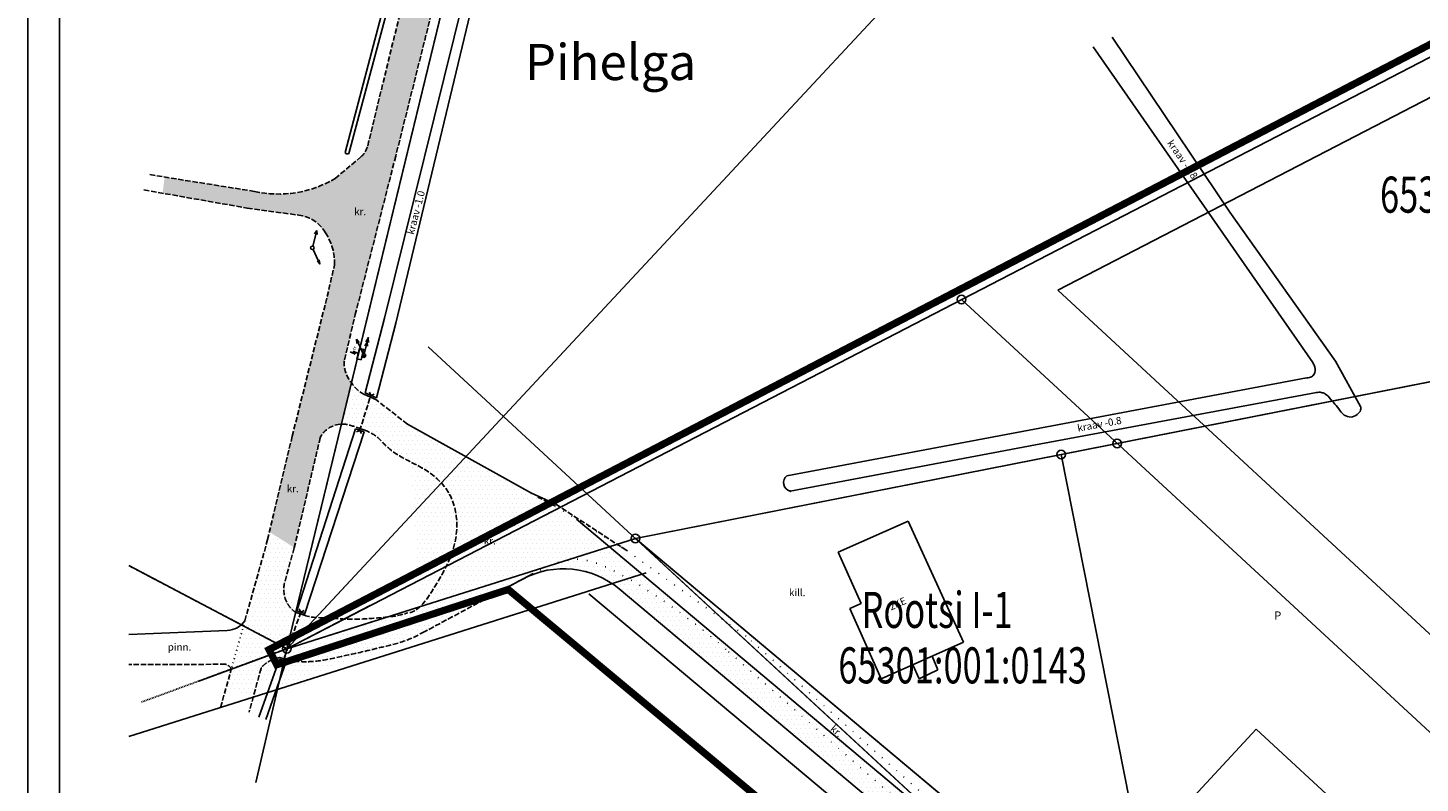
# Model space of a CAD drawing. Extents: x 546049 to 546616, y 6584382 to 6585187.
# Drawn here: x 546049 to 546242, y 6584649 to 6584754 of the extents above; entities that cross this region are included whole.
import ezdxf
from ezdxf.enums import TextEntityAlignment as Align

# ---------------------------------------------------------------- set-up
doc = ezdxf.new("R2010")
doc.units = 0
doc.header["$LTSCALE"] = 0.5
doc.header["$MEASUREMENT"] = 0
doc.header["$PDMODE"] = 32
doc.header["$PDSIZE"] = 0.1
for name, pattern in [('C1', [2, 1.5, -0.5]), ('C2', [1, 0, -1]), ('DASHDOT', [1, 0.5, -0.25, 0, -0.25]), ('DOTX2', [0.5, 0, -0.5]), ('HIDDEN', [0.375, 0.25, -0.125])]:
    doc.linetypes.add(name, pattern=pattern)
doc.layers.get('0').update_dxf_attribs({"linetype": 'CONTINUOUS'})
for name, color, linetype in [('10', 251, 'CONTINUOUS'), ('11', 6, 'CONTINUOUS'), ('23', 7, 'CONTINUOUS'), ('26', 7, 'CONTINUOUS'), ('28', 7, 'CONTINUOUS'), ('54', 7, 'CONTINUOUS'), ('9', 4, 'CONTINUOUS'), ('BET', 7, 'CONTINUOUS'), ('EH-KEELUALA', 6, 'CONTINUOUS'), ('ESH', 4, 'CONTINUOUS'), ('KAITSETSOON', 6, 'CONTINUOUS'), ('KPLIIN', 6, 'CONTINUOUS'), ('MPLIIN', 6, 'CONTINUOUS'), ('OLOLPIIR', 32, 'CONTINUOUS'), ('PIIR', 1, 'CONTINUOUS'), ('PIIRID', 1, 'CONTINUOUS'), ('PLANEERITAVALA', 1, 'DASHDOT'), ('TEE', 7, 'CONTINUOUS'), ('TEEKATE', 2, 'CONTINUOUS'), ('TEEKATTE_MÄRGISED', 7, 'CONTINUOUS'), ('TXT', 7, 'CONTINUOUS'), ('VESI', 5, 'CONTINUOUS')]:
    doc.layers.add(name, color=color, linetype=linetype)
doc.styles.add('ITALICC', font='italicc.shx', dxfattribs={"height": 5})
doc.styles.get("Standard").update_dxf_attribs({"font": 'romans.shx'})
pattern_1 = [(360, (-23.49053955916315, -80.42612275108695), (0.3125000000000002, 0.6249999999999999), [0, -0.625])]

# ---------------------------------------------------------------- blocks, each defined once
blk = doc.blocks.new('MP')
at = {"layer": '11'}
for p, q in [((-0.3540723023470491, 3.868025831598061), (3.637978807091713e-12, 5)), ((3.637978807091713e-12, 5), (0, 0.5000000279978849)), ((3.637978807091713e-12, 5), (0.3540723023543251, 3.868025831594423))]:
    blk.add_line(p, q, dxfattribs=at)
blk.add_circle((0, 0), 0.5000000279978849, dxfattribs=at)
blk = doc.blocks.new('KP')
at = {"layer": 'KPLIIN'}
for p, q in [((-0.3540723023470491, 3.868025831598061), (3.637978807091713e-12, 5)), ((-0.3540723023470491, 2.736051663196122), (3.637978807091713e-12, 3.868025831598061)), ((3.637978807091713e-12, 5), (0.3540723023543251, 3.868025831594423)), ((3.637978807091713e-12, 5), (0, 0.5)), ((3.637978807091713e-12, 3.868025831598061), (0.3540723023543251, 2.736051663192484))]:
    blk.add_line(p, q, dxfattribs=at)
blk.add_circle((0, 0), 0.5, dxfattribs=at)
for p in [(3.637978807091713e-12, 5), (0, 0)]:
    blk.add_point(p, dxfattribs=at)
blk = doc.blocks.new('PLANPIIR')
at = {"layer": 'PLANEERITAVALA', "ltscale": 20, "const_width": 1}
blk.add_lwpolyline([(53.37061719421763, -354.0117335505784), (153.1883719546022, -236.1683461396024), (40.39883871318307, -59.90268901456147), (1.158083618036471, 2.77618167642504), (-272.8960886163404, -140.1163649251685), (-271.8195438204566, -142.2260324256495), (-239.7398315424798, -131.7840559175238), (-175.7208525332389, -185.1769384238869), (-77.71676883019973, -261.2310320129618), (53.37061719421763, -354.0117335505784)], dxfattribs=at)

msp = doc.modelspace()

# ---------------------------------------------------------------- hatches: boundary and pattern name
at = {"layer": 'TEEKATE'}
h = msp.add_hatch(dxfattribs=at)
h.set_pattern_fill('DOTS', color=256, scale=10, angle=-1.272221872585407e-14, style=0)
h.set_pattern_definition(pattern_1)
edge = h.paths.add_edge_path()
edge.add_line((546100.0624604411, 6584735.855877264), (546104.8283856098, 6584754.916483505))
edge.add_line((546104.8283856101, 6584754.916483505), (546100.6343235306, 6584755.577098637))
edge.add_line((546100.6343235308, 6584755.577098637), (546096.1670442513, 6584737.285222928))
edge.add_arc((546093.2526977919, 6584737.996970577), 3.000000000439477, 310.0832015437056, 346.27575644192456, ccw=False)
edge.add_line((546095.1843957994, 6584735.701639924), (546091.648460442, 6584732.725877249))
edge.add_arc((546083.8064103285, 6584746.041146219), 15.45296533810228, 257.4971892603372, 300.4960298880305, ccw=False)
edge.add_line((546080.4610363785, 6584730.954641956), (546068.0283491468, 6584732.941903826))
edge.add_line((546068.0283491472, 6584732.941903826), (546067.750485861, 6584730.699001739))
edge.add_line((546067.7504858607, 6584730.699001739), (546079.4674604462, 6584728.635877249))
edge.add_line((546079.4674604461, 6584728.635877249), (546087.1324604346, 6584727.58787725))
edge.add_arc((546085.9249696461, 6584722.618815488), 5.113668820156955, 30.31394616738362, 76.34175627153178, ccw=False)
edge.add_arc((546083.7251068708, 6584720.975523684), 7.848237777600566, -1.6861586811817233, 32.56493099405219, ccw=False)
edge.add_line((546091.5699463421, 6584720.744591069), (546090.5444604409, 6584716.360877237))
edge.add_line((546090.544460441, 6584716.360877237), (546085.7084604456, 6584696.999877283))
edge.add_line((546085.7084604455, 6584696.999877283), (546082.5511217426, 6584683.727755347))
edge.add_line((546082.5511217425, 6584683.727755347), (546085.9884292443, 6584681.570770241))
edge.add_line((546085.9884292446, 6584681.570770241), (546089.5294604414, 6584696.558877249))
edge.add_spline(control_points=[(546089.5294604423, 6584696.558877249), (546089.815742841, 6584697.746371441), (546091.2541257543, 6584698.630590433), (546092.5210099639, 6584698.687012944)], knot_values=[0, 0, 0, 0, 3.664546439159888, 3.664546439159888, 3.664546439159888, 3.664546439159888], degree=3, periodic=0)
edge.add_line((546092.5210099649, 6584698.687012943), (546093.9084921313, 6584704.399687367))
edge.add_spline(control_points=[(546093.9084921302, 6584704.399687367), (546093.1944379667, 6584705.361120027), (546092.7204013309, 6584706.531151197), (546092.9694604417, 6584707.616877249)], knot_values=[2.389302952271718, 2.389302952271718, 2.389302952271718, 2.389302952271718, 5.731081444867298, 5.731081444867298, 5.731081444867298, 5.731081444867298], degree=3, periodic=0)
edge.add_line((546092.9694604417, 6584707.616877248), (546093.6601968443, 6584710.542321523))
edge.add_line((546093.6601968445, 6584710.542321523), (546094.4444604397, 6584713.863877232))
edge.add_line((546094.4444604395, 6584713.863877232), (546100.0624604415, 6584735.855877264))
h.paths.add_polyline_path([(546094.1379439272, 6584727.407265276), (546096.4950867835, 6584727.407265276), (546096.4950867835, 6584728.907265276), (546094.1379439272, 6584728.907265276)], flags=24)
h.paths.add_polyline_path([(546084.7948499462, 6584688.988842825), (546087.1519928034, 6584688.988842825), (546087.1519928034, 6584690.488842825), (546084.7948499462, 6584690.488842825)], flags=24)
h = msp.add_hatch(dxfattribs=at)
h.set_pattern_fill('DOTS', color=256, scale=10, angle=-1.272221872585407e-14, style=0)
h.set_pattern_definition(pattern_1)
edge = h.paths.add_edge_path()
edge.add_spline(control_points=[(546092.5210099642, 6584698.687012943), (546092.5385274123, 6584698.687793108), (546093.2590480355, 6584698.71342071), (546093.9179455843, 6584698.467930306), (546094.5667459955, 6584698.267240682)], knot_values=[3.66454643916685, 3.66454643916685, 3.66454643916685, 3.66454643916685, 3.71521681729208, 5.752608456845641, 5.752608456845641, 5.752608456845641, 5.752608456845641], degree=3, periodic=0)
edge.add_line((546094.5667459925, 6584698.267240689), (546095.1328578021, 6584698.064511457))
edge.add_line((546095.1328578021, 6584698.064511457), (546096.5375502195, 6584702.435552445))
edge.add_line((546096.5375502195, 6584702.435552445), (546095.7274930815, 6584702.793173091))
edge.add_spline(control_points=[(546095.727493084, 6584702.79317309), (546095.2585210046, 6584703.000824841), (546093.7856292818, 6584704.211400905), (546092.6570041273, 6584706.25478309), (546092.9694604417, 6584707.616877249)], knot_values=[0, 0, 0, 0, 1.538663885012567, 5.731081444867298, 5.731081444867298, 5.731081444867298, 5.731081444867298], degree=3, periodic=0)
edge.add_line((546093.9369302198, 6584704.516775389), (546092.5210099642, 6584698.687012943))
edge = h.paths.add_edge_path()
edge.add_line((546101.6737146507, 6584698.681572222), (546097.2994930823, 6584702.099173089))
edge.add_line((546097.2994930823, 6584702.099173089), (546096.5375502193, 6584702.435552446))
edge.add_line((546096.5375502193, 6584702.435552446), (546095.1328578008, 6584698.064511455))
edge.add_line((546095.1328578008, 6584698.064511455), (546095.7507459966, 6584697.84324068))
edge.add_spline(control_points=[(546095.7507459959, 6584697.843240682), (546096.4505402157, 6584697.595023327), (546097.5315989433, 6584696.976601304), (546099.2638810985, 6584694.974040022), (546100.9681201186, 6584694.030160517), (546102.2434604419, 6584693.374877249)], knot_values=[0, 0, 0, 0, 2.227535466777413, 3.610061217167392, 7.911572802044075, 7.911572802044075, 7.911572802044075, 7.911572802044075], degree=3, periodic=0)
edge.add_spline(control_points=[(546102.2434604419, 6584693.374877249), (546103.7358960521, 6584692.677577432), (546105.2375429699, 6584691.760730165), (546106.3707296766, 6584690.54663218)], knot_values=[0, 0, 0, 0, 4.941894348672478, 4.941894348672478, 4.941894348672478, 4.941894348672478], degree=3, periodic=0)
edge.add_line((546106.3707296764, 6584690.546632181), (546109.7625601738, 6584694.188991097))
edge.add_line((546109.7625601738, 6584694.188991097), (546101.6737146507, 6584698.681572222))
h = msp.add_hatch(dxfattribs=at)
h.set_pattern_fill('DOTS', color=256, scale=10, angle=-1.272221872585407e-14, style=0)
h.set_pattern_definition(pattern_1)
edge = h.paths.add_edge_path()
edge.add_line((546109.762560174, 6584694.188991096), (546106.3707296764, 6584690.546632179))
edge.add_spline(control_points=[(546106.3707296766, 6584690.54663218), (546106.7513002215, 6584690.138888312), (546108.1171884751, 6584688.360998925), (546109.2178900205, 6584682.678384847), (546106.5881418635, 6584677.810917497), (546104.0886480691, 6584674.004423894), (546103.4562378442, 6584673.404234499)], knot_values=[4.941894348672478, 4.941894348672478, 4.941894348672478, 4.941894348672478, 6.601585037111525, 11.62882732304583, 20.97595912877227, 23.52673899808251, 23.52673899808251, 23.52673899808251, 23.52673899808251], degree=3, periodic=0)
edge.add_line((546107.0655952739, 6584678.997274118), (546122.8612215809, 6584687.173991666))
edge.add_line((546122.8612215809, 6584687.173991666), (546122.2489878462, 6584687.573297753))
edge.add_line((546122.2489878462, 6584687.573297753), (546118.8616529515, 6584689.135314113))
edge.add_line((546118.8616529515, 6584689.135314113), (546109.762560174, 6584694.188991096))
h.paths.add_polyline_path([(546112.1088577708, 6584681.748582688), (546114.466000628, 6584681.748582688), (546114.466000628, 6584683.248582688), (546112.1088577708, 6584683.248582688)], flags=24)
h.paths.add_polyline_path([(546112.11095541, 6584681.749313042), (546114.4680982672, 6584681.749313042), (546114.4680982672, 6584683.249313042), (546112.11095541, 6584683.249313042)], flags=24)
h = msp.add_hatch(dxfattribs=at)
h.set_pattern_fill('DOTS', color=256, scale=10, angle=-1.272221872585407e-14, style=0)
h.set_pattern_definition(pattern_1)
edge = h.paths.add_edge_path()
edge.add_spline(control_points=[(546121.5760976728, 6584679.135376255), (546122.2591549223, 6584679.413385621), (546122.9535868913, 6584679.647475122), (546123.652725067, 6584679.792194026)], knot_values=[25.93091761822511, 25.93091761822511, 25.93091761822511, 25.93091761822511, 28.08546115189026, 28.08546115189026, 28.08546115189026, 28.08546115189026], degree=3, periodic=0)
edge.add_line((546123.6527250586, 6584679.792194026), (546128.0255109685, 6584681.175265204))
edge.add_ellipse((546133.2694604425, 6584682.833877249), major_axis=(3.889087296789513, 3.889087296789512), ratio=0.9999999998644925, start_angle=130.5923930938163, end_angle=152.551674581347, ccw=False)
edge.add_line((546127.785726374, 6584683.256559957), (546125.1034705698, 6584685.506133766))
edge.add_line((546125.1034705704, 6584685.506133766), (546122.6238954337, 6584687.05113811))
edge.add_line((546122.6238954337, 6584687.05113811), (546107.0564842506, 6584678.992557732))
edge.add_spline(control_points=[(546101.5614604419, 6584672.482877249), (546103.1419415222, 6584672.583416354), (546106.2462781677, 6584677.17815334), (546109.2178900205, 6584682.678384847), (546107.7779388325, 6584690.112449899), (546104.2371171042, 6584692.443395572), (546102.2434604419, 6584693.374877249)], knot_values=[0, 0, 0, 0, 4.751026941594045, 14.09815874732049, 19.12540103325479, 25.72698607036632, 25.72698607036632, 25.72698607036632, 25.72698607036632], degree=3, periodic=0)
edge.add_line((546103.3378953822, 6584673.366803888), (546121.5760976365, 6584679.135376247))
h.paths.add_polyline_path([(546112.1088577714, 6584681.748582688), (546114.4660006277, 6584681.748582688), (546114.4660006277, 6584683.248582688), (546112.1088577714, 6584683.248582688)], flags=25)
h.paths.add_polyline_path([(546112.1109554106, 6584681.749313042), (546114.4680982679, 6584681.749313042), (546114.4680982679, 6584683.249313042), (546112.1109554106, 6584683.249313042)], flags=25)
h = msp.add_hatch(dxfattribs=at)
h.set_pattern_fill('DOTS', color=256, scale=10, angle=-1.272221872585407e-14, style=0)
h.set_pattern_definition(pattern_1)
edge = h.paths.add_edge_path()
edge.add_line((546084.6494969716, 6584676.684051944), (546085.97546044, 6584681.515877239))
edge.add_line((546085.9754604399, 6584681.515877239), (546085.9884292444, 6584681.57077024))
edge.add_line((546085.9884292446, 6584681.57077024), (546082.5511217427, 6584683.727755348))
edge.add_line((546082.5511217425, 6584683.727755348), (546082.2994604427, 6584682.669877253))
edge.add_line((546082.2994604427, 6584682.669877253), (546079.1452880447, 6584671.415480523))
edge.add_line((546079.1452880446, 6584671.415480523), (546078.9488287353, 6584670.714494423))
edge.add_line((546078.9488287354, 6584670.714494423), (546080.0914514919, 6584670.11366022))
edge.add_ellipse((546084.959460442, 6584667.553877249), major_axis=(3.889087296789513, 3.889087296789512), ratio=0.9999999998644925, start_angle=31.34845971934152, end_angle=107.26291101376091, ccw=False)
edge.add_spline(control_points=[(546086.189089274, 6584672.616622811), (546085.9362464081, 6584672.731521939), (546085.4963889867, 6584673.141334813), (546084.6170642199, 6584674.368112768), (546084.3985991422, 6584675.769777524), (546084.6494969716, 6584676.684051944)], knot_values=[0.08952062306608015, 0.08952062306608015, 0.08952062306608015, 0.08952062306608015, 0.9250845430436726, 1.810831484794372, 4.655058429665198, 4.655058429665198, 4.655058429665198, 4.655058429665198], degree=3, periodic=0)
edge = h.paths.add_edge_path()
edge.add_spline(control_points=[(546086.189089274, 6584672.616622811), (546085.9362464081, 6584672.731521939), (546085.4963889867, 6584673.141334813), (546084.6170642199, 6584674.368112768), (546084.3985991422, 6584675.769777524), (546084.6494969716, 6584676.684051944)], knot_values=[0.08952062306608015, 0.08952062306608015, 0.08952062306608015, 0.08952062306608015, 0.9250845430436726, 1.810831484794372, 4.655058429665198, 4.655058429665198, 4.655058429665198, 4.655058429665198], degree=3, periodic=0)
edge.add_ellipse((546084.959460442, 6584667.553877249), major_axis=(3.889087296789513, 3.889087296789512), ratio=0.9999999998644925, start_angle=31.34845971934149, end_angle=107.2629110137609)
edge.add_line((546080.0914514922, 6584670.113660219), (546084.4284049193, 6584667.833126301))
edge.add_ellipse((546084.959460442, 6584667.553877249), major_axis=(-0.424264069087246, 0.424264069087246), ratio=0.9999999991232544, start_angle=-58.65154029748243, end_angle=17.26291103000932, ccw=False)
edge.add_line((546085.1010702476, 6584668.136926701), (546086.1890892737, 6584672.61662281))
edge = h.paths.add_edge_path()
edge.add_ellipse((546084.959460442, 6584667.553877249), major_axis=(3.889087296789513, 3.889087296789512), ratio=0.9999999998644925, start_angle=107.2629110137609, end_angle=155.1927522966541)
edge.add_line((546079.7975086235, 6584665.655390107), (546084.3963384255, 6584667.346769562))
edge.add_ellipse((546084.959460442, 6584667.553877249), major_axis=(-0.424264069087246, 0.424264069087246), ratio=0.9999999991232544, start_angle=17.26291103000932, end_angle=65.19275232050472, ccw=False)
edge.add_line((546084.4284049198, 6584667.833126301), (546080.0914514925, 6584670.113660221))
edge = h.paths.add_edge_path()
edge.add_ellipse((546084.959460442, 6584667.553877249), major_axis=(3.889087296789513, 3.889087296789512), ratio=0.9999999998644925, start_angle=107.26291101376091, end_angle=155.1927522966541, ccw=False)
edge.add_line((546080.0914514922, 6584670.113660221), (546078.9488287355, 6584670.714494423))
edge.add_line((546078.9488287354, 6584670.714494423), (546077.2704819167, 6584664.725988229))
edge.add_line((546077.2704819171, 6584664.725988229), (546079.7975086243, 6584665.655390106))
edge = h.paths.add_edge_path()
edge.add_ellipse((546084.959460442, 6584667.553877249), major_axis=(3.889087296789513, 3.889087296789512), ratio=0.9999999998644925, start_angle=155.1927522966541, end_angle=180.0732679159747, ccw=False)
edge.add_line((546079.7975086244, 6584665.655390108), (546077.2704819174, 6584664.725988231))
edge.add_line((546077.2704819171, 6584664.725988231), (546076.5803822945, 6584662.263645036))
edge.add_line((546076.580382295, 6584662.263645036), (546079.6497294684, 6584660.630320123))
edge.add_line((546079.6497294679, 6584660.630320123), (546080.3004678629, 6584660.836142575))
edge.add_line((546080.3004678627, 6584660.836142575), (546081.0753495585, 6584663.6598199))
edge = h.paths.add_edge_path()
edge.add_spline(control_points=[(546081.3948684372, 6584664.82415017), (546081.4415748706, 6584664.94313848), (546081.6891443171, 6584665.203484212), (546082.1065930985, 6584665.582591891), (546082.7223304696, 6584665.93027344), (546083.3565662, 6584666.183696629), (546083.8071565246, 6584666.296441423), (546084.0066078268, 6584666.323343148)], knot_values=[0, 0, 0, 0, 0.3834806101511239, 1.041579338287332, 1.703632920032368, 2.485058509125471, 3.088830585870819, 3.088830585870819, 3.088830585870819, 3.088830585870819], degree=3, periodic=0)
edge.add_line((546084.0066078268, 6584666.323343148), (546084.536283796, 6584666.13646921))
edge.add_line((546084.5362837967, 6584666.13646921), (546084.7936368446, 6584666.8400845))
edge.add_line((546084.7936368445, 6584666.8400845), (546084.8236880626, 6584666.969440887))
edge.add_ellipse((546084.959460442, 6584667.553877249), major_axis=(-0.424264069087246, 0.424264069087246), ratio=0.9999999991232544, start_angle=65.19275232050472, end_angle=121.9214124378708, ccw=False)
edge.add_line((546084.3963384256, 6584667.346769561), (546079.7975086243, 6584665.655390107))
edge.add_ellipse((546084.959460442, 6584667.553877249), major_axis=(3.889087296789513, 3.889087296789512), ratio=0.9999999998644925, start_angle=155.1927522966541, end_angle=180.0732679159747)
edge.add_line((546081.0753495581, 6584663.6598199), (546081.3948684377, 6584664.824150171))
edge = h.paths.add_edge_path()
edge.add_ellipse((546084.959460442, 6584667.553877249), major_axis=(3.889087296789513, 3.889087296789512), ratio=0.9999999998644925, start_angle=298.5961803741528, end_angle=332.5516746016762)
edge.add_line((546090.2034099158, 6584669.212489295), (546085.5315276575, 6584667.734816745))
edge.add_ellipse((546084.959460442, 6584667.553877249), major_axis=(-0.424264069087246, 0.424264069087246), ratio=0.9999999991232544, start_angle=123.48398396113839, end_angle=242.5516746654674, ccw=False)
edge.add_line((546084.8396753334, 6584666.965955887), (546084.7936368453, 6584666.840084504))
edge.add_line((546084.7936368454, 6584666.840084504), (546084.6230648551, 6584666.105852155))
edge.add_line((546084.6230648551, 6584666.105852155), (546084.9496375612, 6584665.990634682))
edge.add_spline(control_points=[(546084.9496375583, 6584665.990634682), (546085.3475637939, 6584665.848348552), (546086.6305642603, 6584665.749840254), (546088.9523851853, 6584665.692943268), (546092.0740958881, 6584666.393872615), (546095.1121340124, 6584667.017642698), (546098.0649645645, 6584667.763510971), (546100.8977629794, 6584668.374846698), (546102.8537751716, 6584669.24171265), (546103.834460442, 6584669.793877249)], knot_values=[0, 0, 0, 0, 1.267799542101629, 3.801688906669215, 6.967611503881802, 10.79827038753685, 13.12408220567885, 16.10218902368419, 19.47852788347372, 19.47852788347372, 19.47852788347372, 19.47852788347372], degree=3, periodic=0)
edge = h.paths.add_edge_path()
edge.add_ellipse((546084.959460442, 6584667.553877249), major_axis=(3.889087296789513, 3.889087296789512), ratio=0.9999999998644925, start_angle=-17.63133742881713, end_angle=2.039773947221059)
edge.add_line((546088.7076581931, 6584671.578925524), (546085.3683547422, 6584667.992973425))
edge.add_ellipse((546084.959460442, 6584667.553877249), major_axis=(-0.424264069087246, 0.424264069087246), ratio=0.9999999991232544, start_angle=252.3686626759856, end_angle=272.03977400286806, ccw=False)
edge.add_ellipse((546084.959460442, 6584667.553877249), major_axis=(-0.424264069087246, 0.424264069087246), ratio=0.9999999991232544, start_angle=242.5516746654674, end_angle=252.3686626759856)
edge.add_line((546085.4923006147, 6584667.82970573), (546089.8438286935, 6584670.082304982))
edge = h.paths.add_edge_path()
edge.add_ellipse((546084.959460442, 6584667.553877249), major_axis=(3.889087296789513, 3.889087296789512), ratio=0.9999999998644925, start_angle=2.039773947221059, end_angle=8.546395065541102)
edge.add_spline(control_points=[(546088.9884758238, 6584671.880484995), (546088.4387815762, 6584671.929500807), (546087.8970098989, 6584672.015680257), (546087.3737276727, 6584672.185674448)], knot_values=[0, 0, 0, 0, 1.65060619657372, 1.65060619657372, 1.65060619657372, 1.65060619657372], degree=3, periodic=0)
edge.add_line((546087.373727682, 6584672.185674445), (546086.8215838149, 6584672.384586527))
edge.add_line((546086.8215838149, 6584672.384586527), (546085.2472711274, 6584668.080341883))
edge.add_ellipse((546084.959460442, 6584667.553877249), major_axis=(-0.424264069087246, 0.424264069087246), ratio=0.9999999991232544, start_angle=272.03977400286806, end_angle=286.3352034160639, ccw=False)
edge.add_ellipse((546084.959460442, 6584667.553877249), major_axis=(-0.424264069087246, 0.424264069087246), ratio=0.9999999991232544, start_angle=252.3686626759856, end_angle=272.0397740028681)
edge.add_line((546085.3683547424, 6584667.992973424), (546088.7076581934, 6584671.578925525))
h = msp.add_hatch(dxfattribs=at)
h.set_pattern_fill('DOTS', color=256, scale=10, angle=-1.272221872585407e-14, style=0)
h.set_pattern_definition(pattern_1)
edge = h.paths.add_edge_path(flags=16)
edge.add_spline(control_points=[(546123.652725067, 6584679.792194026), (546124.1547001665, 6584679.896100935), (546126.2306608446, 6584680.134133467), (546129.2168336576, 6584678.943647227), (546131.4804736506, 6584677.742996776), (546132.2909052484, 6584677.280230409)], knot_values=[16.76950213504653, 16.76950213504653, 16.76950213504653, 16.76950213504653, 18.31644556173505, 23.13624690626805, 25.93091761822511, 25.93091761822511, 25.93091761822511, 25.93091761822511], degree=3, periodic=0)
edge.add_ellipse((546133.2694604425, 6584682.833877249), major_axis=(3.889087296789513, 3.889087296789512), ratio=0.9999999998644925, start_angle=152.551674581347, end_angle=210.3545329111741)
edge.add_ellipse((546133.2694604425, 6584682.833877249), major_axis=(3.889087296789513, 3.889087296789512), ratio=0.9999999998644925, start_angle=210.3545329111741, end_angle=217.9316972363042)
edge.add_line((546132.5926718069, 6584677.375676342), (546134.1938796506, 6584677.882123367))
edge.add_line((546134.1938796509, 6584677.882123367), (546129.6534126576, 6584681.690155244))
edge.add_line((546129.6534126578, 6584681.690155244), (546128.0255109688, 6584681.175265202))
edge = h.paths.add_edge_path()
edge.add_spline(control_points=[(546132.2909052484, 6584677.280230409), (546131.4804736506, 6584677.742996776), (546129.2168336576, 6584678.943647227), (546126.2306608446, 6584680.134133467), (546124.1547001665, 6584679.896100935), (546123.652725067, 6584679.792194026)], knot_values=[16.76950213504653, 16.76950213504653, 16.76950213504653, 16.76950213504653, 19.5641728470036, 24.38397419153659, 25.93091761822511, 25.93091761822511, 25.93091761822511, 25.93091761822511], degree=3, periodic=0)
edge.add_line((546123.6527250623, 6584679.792194027), (546121.5760976803, 6584679.135376255))
edge.add_spline(control_points=[(546121.5760976728, 6584679.135376255), (546120.7266875785, 6584678.789660046), (546119.894867301, 6584678.376026346), (546119.0934604425, 6584677.981877249)], knot_values=[28.08546115189026, 28.08546115189026, 28.08546115189026, 28.08546115189026, 30.76472563631813, 30.76472563631813, 30.76472563631813, 30.76472563631813], degree=3, periodic=0)
edge.add_line((546119.0934604434, 6584677.981877249), (546117.6535769202, 6584677.209233806))
edge.add_arc((546123.3275206061, 6584666.635381006), 12.0000000000017, 55.90574199562519, 118.21806692919091, ccw=False)
edge.add_line((546130.0541926809, 6584676.572779196), (546132.2909052492, 6584677.280230409))
edge.add_ellipse((546133.2694604425, 6584682.833877249), major_axis=(3.889087296789513, 3.889087296789512), ratio=0.9999999998644925, start_angle=152.551674581347, end_angle=210.3545329111741)
edge = h.paths.add_edge_path()
edge.add_ellipse((546133.2694604425, 6584682.833877249), major_axis=(3.889087296789513, 3.889087296789512), ratio=0.9999999998644925, start_angle=152.551674581347, end_angle=210.3545329111741, ccw=False)
edge.add_line((546128.0255109686, 6584681.175265204), (546123.6527250609, 6584679.792194026))
edge.add_spline(control_points=[(546123.652725067, 6584679.792194026), (546124.1547001665, 6584679.896100935), (546126.2306608446, 6584680.134133467), (546130.966583102, 6584678.246081223), (546136.314751789, 6584674.825025542), (546141.6259341128, 6584670.997903387), (546144.5570941586, 6584668.579899481), (546145.8294604421, 6584667.461877249)], knot_values=[0, 0, 0, 0, 1.546943426688522, 6.366744771221512, 14.52955144141295, 20.84957851989723, 25.93091761822511, 25.93091761822511, 25.93091761822511, 25.93091761822511], degree=3, periodic=0)
h = msp.add_hatch(dxfattribs=at)
h.set_pattern_fill('DOTS', color=256, scale=10, angle=-1.272221872585407e-14, style=0)
h.set_pattern_definition(pattern_1)
edge = h.paths.add_edge_path()
edge.add_spline(control_points=[(546103.4562378442, 6584673.404234499), (546102.9107345795, 6584672.886524219), (546102.2933966975, 6584672.529437892), (546101.5614604419, 6584672.482877249)], knot_values=[23.52673899808251, 23.52673899808251, 23.52673899808251, 23.52673899808251, 25.72698607036632, 25.72698607036632, 25.72698607036632, 25.72698607036632], degree=3, periodic=0)
edge.add_spline(control_points=[(546101.5614604419, 6584672.482877249), (546100.1821076088, 6584672.001006286), (546097.5537974723, 6584671.818415034), (546094.6558290661, 6584671.591183292), (546093.2183539455, 6584671.650773015), (546092.9062847479, 6584671.667606992)], knot_values=[5.554571226600887, 5.554571226600887, 5.554571226600887, 5.554571226600887, 9.93787189810003, 13.33286370842544, 14.27308993676946, 14.27308993676946, 14.27308993676946, 14.27308993676946], degree=3, periodic=0)
edge.add_line((546099.4896142158, 6584672.149628638), (546090.2034099158, 6584669.212489295))
edge.add_ellipse((546084.9594604422, 6584667.553877249), major_axis=(3.889087296789512, 3.889087296789512), ratio=0.9999999998644925, start_angle=8.546395065782576, end_angle=332.55167460167615, ccw=False)
edge.add_spline(control_points=[(546084.9496375583, 6584665.990634682), (546085.3475637939, 6584665.848348552), (546086.6305642603, 6584665.749840254), (546088.9523851853, 6584665.692943268), (546092.0740958881, 6584666.393872615), (546095.1121340124, 6584667.017642698), (546098.0649645645, 6584667.763510971), (546100.8977629794, 6584668.374846698), (546102.8537751716, 6584669.24171265), (546103.834460442, 6584669.793877249)], knot_values=[0, 0, 0, 0, 1.267799542101629, 3.801688906669215, 6.967611503881802, 10.79827038753685, 13.12408220567885, 16.10218902368419, 19.47852788347372, 19.47852788347372, 19.47852788347372, 19.47852788347372], degree=3, periodic=0)
edge.add_line((546103.8344604442, 6584669.793877249), (546117.6535769189, 6584677.209233806))
edge.add_line((546117.6535769189, 6584677.209233806), (546119.0934604235, 6584677.981877245))
edge.add_spline(control_points=[(546119.0934604425, 6584677.981877249), (546119.8948673016, 6584678.376026345), (546120.7266875787, 6584678.789660044), (546121.576097674, 6584679.135376254)], knot_values=[28.08546115127667, 28.08546115127667, 28.08546115127667, 28.08546115127667, 30.76472563631812, 30.76472563631812, 30.76472563631812, 30.76472563631812], degree=3, periodic=0)
edge.add_line((546121.5760976814, 6584679.135376258), (546103.4562378438, 6584673.404234499))
h = msp.add_hatch(dxfattribs=at)
h.set_pattern_fill('DOTS', color=256, scale=10, angle=-1.272221872585407e-14, style=0)
h.set_pattern_definition(pattern_1)
edge = h.paths.add_edge_path()
edge.add_spline(control_points=[(546145.8294604421, 6584667.461877249), (546144.5570941586, 6584668.579899481), (546141.6259341128, 6584670.997903387), (546137.0734348064, 6584674.278335105), (546133.8476206716, 6584676.391326835), (546132.2909052484, 6584677.280230409)], knot_values=[0, 0, 0, 0, 5.081339098327882, 11.40136617681216, 16.76950213504653, 16.76950213504653, 16.76950213504653, 16.76950213504653], degree=3, periodic=0)
edge.add_line((546132.2909052493, 6584677.280230409), (546130.0541926814, 6584676.572779197))
edge.add_arc((546123.327520607, 6584666.635381007), 12.0000000000017, 50.01386739118368, 55.905741997926725, ccw=False)
edge.add_line((546131.0387468133, 6584675.829780954), (546172.8278941027, 6584640.78175501))
edge.add_line((546172.8278941028, 6584640.78175501), (546175.1973781434, 6584641.633497098))
edge.add_line((546175.1973781437, 6584641.633497098), (546145.8294604492, 6584667.461877231))
edge = h.paths.add_edge_path()
edge.add_ellipse((546133.2694604425, 6584682.833877249), major_axis=(3.889087296789513, 3.889087296789512), ratio=0.9999999998644925, start_angle=217.9316972363042, end_angle=239.4353416570798, ccw=False)
edge.add_line((546132.5926718079, 6584677.375676341), (546132.2909052501, 6584677.280230409))
edge.add_spline(control_points=[(546132.2909052484, 6584677.280230409), (546133.8476206716, 6584676.391326835), (546137.0734348064, 6584674.278335105), (546141.6259341128, 6584670.997903387), (546144.5570941586, 6584668.579899481), (546145.8294604421, 6584667.461877249)], knot_values=[0, 0, 0, 0, 5.368135958234369, 11.68816303671865, 16.76950213504653, 16.76950213504653, 16.76950213504653, 16.76950213504653], degree=3, periodic=0)
edge.add_line((546145.8294604216, 6584667.461877288), (546175.1973781484, 6584641.633497098))
edge.add_line((546175.1973781493, 6584641.633497098), (546176.749365284, 6584642.191379209))
edge.add_line((546176.7493652832, 6584642.191379209), (546134.640540531, 6584677.50751457))
h = msp.add_hatch(dxfattribs=at)
h.set_pattern_fill('DOTS', color=256, scale=10, angle=-1.272221872585407e-14, style=0)
h.set_pattern_definition(pattern_1)
edge = h.paths.add_edge_path()
edge.add_ellipse((546084.9594604422, 6584667.553877249), major_axis=(3.889087296789512, 3.889087296789512), ratio=0.9999999998644925, start_angle=211.9214124640986, end_angle=332.5516745817127)
edge.add_line((546090.203409916, 6584669.212489296), (546085.5315276573, 6584667.734816746))
edge.add_ellipse((546084.9594604422, 6584667.553877249), major_axis=(-0.424264069087246, 0.424264069087246), ratio=0.9999999991232544, start_angle=123.48398393249019, end_angle=242.55167466211492, ccw=False)
edge.add_line((546084.8396753338, 6584666.965955888), (546084.7936368452, 6584666.840084502))
edge.add_line((546084.7936368452, 6584666.840084502), (546084.6230648557, 6584666.105852154))
edge.add_line((546084.6230648557, 6584666.105852154), (546084.9496375606, 6584665.990634682))
edge.add_spline(control_points=[(546084.9496375583, 6584665.990634682), (546085.3475637939, 6584665.848348552), (546086.6305642603, 6584665.749840254), (546088.9523851853, 6584665.692943268), (546092.0740958881, 6584666.393872615), (546095.1121340124, 6584667.017642698), (546098.0649645645, 6584667.763510971), (546100.8977629794, 6584668.374846698), (546102.8537751716, 6584669.24171265), (546103.834460442, 6584669.793877249)], knot_values=[0, 0, 0, 0, 1.267799542101629, 3.801688906669215, 6.967611503881802, 10.79827038753685, 13.12408220567885, 16.10218902368419, 19.47852788347372, 19.47852788347372, 19.47852788347372, 19.47852788347372], degree=3, periodic=0)

# ---------------------------------------------------------------- linework, layer by layer
for p, q in [((546096.4303714912, 6584703.139754931), (546096.6144604422, 6584702.674877249)), ((546096.6144604422, 6584702.674877249), (546097.0793381231, 6584702.858966199)), ((546095.0744604412, 6584697.819877249), (546094.6263930127, 6584697.597986333)), ((546095.2963513583, 6584697.371809819), (546095.0744604412, 6584697.819877249)), ((546086.6787303723, 6584673.063992312), (546086.9074604427, 6584672.619377247)), ((546086.9074604427, 6584672.619377247), (546087.3520755069, 6584672.848107317)), ((546084.3949455749, 6584665.921231483), (546083.9468781464, 6584665.699340567)), ((546084.616836492, 6584665.473164053), (546084.3949455749, 6584665.921231483))]:
    msp.add_line(p, q)
at = {"layer": '10', "linetype": 'DOTX2', "ltscale": 5}
for p, q in [((546122.1263628025, 6584687.361146895), (546132.0863628024, 6584681.155146896)), ((546132.0884604417, 6584681.155877249), (546148.7005122919, 6584669.201112332)), ((546188.6634604419, 6584633.541877249), (546148.7005122919, 6584669.201112332)), ((546186.8254604423, 6584631.406877249), (546145.8294604421, 6584667.461877249))]:
    msp.add_line(p, q, dxfattribs=at)
at = {"layer": '10', "linetype": 'C1'}
msp.add_line((546122.2489878489, 6584687.573297754), (546132.0884604417, 6584681.155877249), dxfattribs=at)
at = {"layer": '10', "linetype": 'DOTX2', "ltscale": 5, "start_tangent": (-0.7511993939550915, 0.6600753521542094), "end_tangent": (-0.8973435024972183, -0.4413327979269444)}
msp.add_spline([(546145.8294604421, 6584667.461877249), (546141.9118064307, 6584670.697923305), (546136.7995911427, 6584674.413834651), (546129.789460442, 6584678.595877249), (546125.1634604419, 6584679.948877249), (546119.0934604425, 6584677.981877249)], degree=3, dxfattribs=at)
at = {"layer": '23', "color": 7, "linetype": 'CONTINUOUS', "extrusion": (0, 0, -1)}
for centre in [(546133.2694604418, 6584682.833877249), (546084.9594604422, 6584667.553877249)]:
    msp.add_ellipse(centre, major_axis=(-0.424264069087246, 0.424264069087246), ratio=0.9999999991232544, dxfattribs=at)
at = {"layer": '26', "color": 1, "linetype": 'CONTINUOUS'}
for p, q in [((546126.8194604423, 6584839.90387725), (546084.959460442, 6584667.55387725)), ((546279.539460442, 6584547.63387725), (546133.2694604425, 6584682.83387725))]:
    msp.add_line(p, q, dxfattribs=at)
for points in [[(546101.1346361265, 6584853.411030447), (546126.8194604423, 6584839.90387725), (546084.959460442, 6584667.55387725), (546063.0636947574, 6584679.067497853)], [(546133.2694604425, 6584682.83387725), (546309.2694604425, 6584717.54387725), (546394.1394604426, 6584747.09387725)], [(546133.2694604425, 6584682.83387725), (546192.2994604418, 6584694.47387725), (546201.7994604418, 6584646.32387725), (546190.8594604423, 6584634.53387725), (546133.2694604425, 6584682.83387725)], [(546084.959460442, 6584667.55387725), (546080.6489346437, 6584648.99908708)]]:
    msp.add_lwpolyline(points, dxfattribs=at)
at = {"layer": '28', "color": 2, "linetype": 'HIDDEN'}
for q in [(546063.0636947574, 6584679.067497854), (546064.7970060008, 6584660.138434048)]:
    msp.add_line((546084.959460442, 6584667.55387725), q, dxfattribs=at)
at = {"layer": '54', "color": 5, "linetype": 'CONTINUOUS'}
msp.add_lwpolyline([(546506.3294604421, 6584571.97387725), (546408.4094604421, 6584456.69387725), (546279.539460442, 6584547.63387725), (546133.2694604425, 6584682.83387725), (546309.2694604425, 6584717.54387725), (546394.1394604426, 6584747.09387725), (546506.3294604421, 6584571.97387725)], dxfattribs=at)
at = {"layer": '9'}
for p, q in [((546171.073460442, 6584685.226877249), (546161.3694215752, 6584680.921516408)), ((546161.3694215752, 6584680.921516408), (546164.5477712275, 6584673.805459501)), ((546164.5477712275, 6584673.805459501), (546162.9754604418, 6584673.107877249)), ((546172.6114604417, 6584663.354877249), (546171.7399882395, 6584665.319126111)), ((546174.3919705059, 6584666.495722862), (546175.2144604418, 6584664.641877249)), ((546175.2144604418, 6584664.641877249), (546172.6114604417, 6584663.354877249))]:
    msp.add_line(p, q, dxfattribs=at)
for points in [[(546171.073460442, 6584685.226877249), (546178.7604604419, 6584668.433877249)], [(546162.9754604418, 6584673.107877249), (546167.3284604419, 6584663.361877249)], [(546178.7604604419, 6584668.433877249), (546167.3284604419, 6584663.361877249)]]:
    msp.add_lwpolyline(points, dxfattribs=at)
at = {"layer": 'BET'}
for p, q in [((546095.727493084, 6584702.79317309), (546097.2994930837, 6584702.099173089)), ((546095.8284604419, 6584703.021877249), (546097.4004604425, 6584702.327877249)), ((546094.482460442, 6584698.031877249), (546095.6664604424, 6584697.607877249)), ((546094.5667459955, 6584698.267240682), (546095.7507459959, 6584697.843240682)), ((546086.3564604418, 6584672.817877249), (546087.4584604418, 6584672.420877249)), ((546086.2717276728, 6584672.582674447), (546087.3737276727, 6584672.185674448)), ((546087.4584604418, 6584672.420877249), (546087.3737276727, 6584672.185674448)), ((546084.8664604425, 6584665.754877249), (546083.9234307092, 6584666.087585716)), ((546084.9496375583, 6584665.990634682), (546084.0066078268, 6584666.323343148))]:
    msp.add_line(p, q, dxfattribs=at)
at = {"layer": 'EH-KEELUALA', "linetype": 'CONTINUOUS'}
for p, q in [((546191.8113600574, 6584717.236311843), (546269.7721821861, 6584757.593282185)), ((546277.6634001525, 6584637.881722244), (546191.8113600574, 6584717.236311843)), ((546199.6084448826, 6584635.141546226), (546219.3297159536, 6584656.395091556))]:
    msp.add_line(p, q, dxfattribs=at)
msp.add_lwpolyline([(546134.777289575, 6584678.066650456), (546063.0636947574, 6584655.384312871)], dxfattribs=at)
at = {"layer": 'ESH', "color": 7}
for p, q in [((546049.0645636497, 6585187.285138285), (546049.0645636497, 6584382.117639833)), ((546053.4645636501, 6585173.285138286), (546053.4645636491, 6584386.317379166))]:
    msp.add_line(p, q, dxfattribs=at)
at = {"layer": 'KAITSETSOON', "linetype": 'CONTINUOUS'}
msp.add_line((546252.1225957385, 6584626.084041122), (546219.3297159536, 6584656.395091556), dxfattribs=at)
at = {"layer": 'KPLIIN'}
for p, q in [((546093.7504336173, 6584708.731817534), (546094.4184219511, 6584708.390802012)), ((546094.1747196652, 6584708.803460308), (546094.4184219511, 6584708.390802012)), ((546094.1747196652, 6584708.803460308), (546094.8427079981, 6584708.462444785)), ((546094.6952023432, 6584708.458361724), (546094.8427079981, 6584708.462444785)), ((546094.8427079981, 6584708.462444785), (546094.7660998479, 6584708.587039793))]:
    msp.add_line(p, q, dxfattribs=at)
msp.add_lwpolyline([(546095.2456725016, 6584707.590596398), (546094.663126166, 6584707.734261865), (546095.0222898312, 6584709.190627705), (546095.6048361668, 6584709.046962239)], close=True, dxfattribs=at)
at = {"layer": 'OLOLPIIR'}
for p, q in [((546126.8194604423, 6584839.903877249), (546084.959460442, 6584667.553877249)), ((546192.2994605377, 6584694.473877269), (546133.2694604425, 6584682.833877249))]:
    msp.add_line(p, q, dxfattribs=at)
at = {"layer": 'OLOLPIIR', "linetype": 'CONTINUOUS'}
for p, q in [((546192.2994604418, 6584694.47387725), (546309.2694604425, 6584717.54387725)), ((546279.539460442, 6584547.63387725), (546104.5324899387, 6584709.395977557)), ((546201.7994604418, 6584646.32387725), (546192.2994604418, 6584694.47387725)), ((546133.2694604425, 6584682.83387725), (546190.8594604423, 6584634.53387725))]:
    msp.add_line(p, q, dxfattribs=at)
for points in [[(546084.959460442, 6584667.55387725), (546298.3294604421, 6584896.68387725), (546355.3894604426, 6584807.54387725)], [(546133.2694604425, 6584682.83387725), (546084.959460442, 6584667.55387725), (546355.3894604426, 6584807.54387725), (546394.1394604426, 6584747.09387725)]]:
    msp.add_lwpolyline(points, dxfattribs=at)
at = {"layer": 'OLOLPIIR'}
msp.add_circle((546192.299460537, 6584694.473877269), 0.6, dxfattribs=at)
at = {"layer": 'PIIR'}
for q in [(546063.0636947574, 6584679.06749785), (546093.8188369442, 6584677.067627719), (546096.5043308521, 6584673.530160978), (546097.354250107, 6584671.474232994), (546072.7584834183, 6584663.066544004), (546083.3911838057, 6584660.803182488)]:
    msp.add_line((546084.959460442, 6584667.553877249), q, dxfattribs=at)
at = {"layer": 'PIIRID', "linetype": 'CONTINUOUS'}
for p, q in [((546267.4576506038, 6584633.697577819), (546178.4632038428, 6584715.956750595)), ((546126.8434386011, 6584675.171877296), (546184.433438601, 6584626.871877296))]:
    msp.add_line(p, q, dxfattribs=at)
at = {"layer": 'PIIRID'}
msp.add_lwpolyline([(546133.2694604425, 6584682.833877249), (546309.2694604425, 6584717.543877249), (546394.1394604426, 6584747.093877249), (546506.3294604421, 6584571.973877249), (546408.4094604421, 6584456.693877249), (546309.6394604426, 6584526.393877249), (546279.539460442, 6584547.633877249)], close=True, dxfattribs=at)
for centre in [(546178.463203843, 6584715.956750595), (546200.0496641847, 6584696.00399584)]:
    msp.add_circle(centre, 0.6, dxfattribs=at)
at = {"layer": 'TEE', "linetype": 'C1'}
for p, q in [((546096.1670442512, 6584737.285222928), (546105.0854604421, 6584773.802877249)), ((546105.7039360646, 6584758.418116841), (546100.0624604421, 6584735.855877249)), ((546091.6484604422, 6584732.725877249), (546095.1843958003, 6584735.701639925)), ((546100.0624604421, 6584735.855877249), (546094.4444604423, 6584713.863877249)), ((546065.9514604416, 6584733.273877249), (546080.4610363776, 6584730.954641956)), ((546065.1614604425, 6584731.154877249), (546079.4674604423, 6584728.635877249)), ((546079.4674604423, 6584728.635877249), (546087.1324604424, 6584727.587877249)), ((546090.5444604419, 6584716.360877248), (546091.5699463421, 6584720.744591069)), ((546085.7084604418, 6584696.999877249), (546090.5444604419, 6584716.360877248)), ((546093.6601968445, 6584710.542321523), (546094.4444604423, 6584713.863877249)), ((546092.9694604417, 6584707.616877249), (546093.6601968445, 6584710.542321523)), ((546101.673714648, 6584698.681572223), (546097.2994930837, 6584702.099173089)), ((546082.2994604418, 6584682.669877249), (546085.7084604418, 6584696.999877249)), ((546085.9754604418, 6584681.515877249), (546089.5294604423, 6584696.558877249)), ((546122.1263628025, 6584687.361146895), (546119.7566926107, 6584688.573009841)), ((546079.1452880446, 6584671.415480523), (546082.2994604418, 6584682.669877249)), ((546085.9754604418, 6584681.515877249), (546084.6494969726, 6584676.684051944)), ((546117.6535769189, 6584677.209233806), (546103.834460442, 6584669.793877249)), ((546076.4634604417, 6584665.391877249), (546063.0636947574, 6584665.3407916)), ((546075.7794604423, 6584659.405877249), (546077.2561238278, 6584664.674757158)), ((546081.3948684372, 6584664.824150169), (546079.7224604422, 6584658.729877249))]:
    msp.add_line(p, q, dxfattribs=at)
at = {"layer": 'TEE'}
for p, q in [((546101.673714648, 6584698.681572223), (546118.8616529424, 6584689.135314115)), ((546118.8616529424, 6584689.135314115), (546122.2489878489, 6584687.573297754)), ((546112.9438019618, 6584674.681962206), (546119.0934604425, 6584677.981877249)), ((546063.0636947574, 6584669.503233762), (546076.7044604421, 6584670.078877249))]:
    msp.add_line(p, q, dxfattribs=at)
at = {"layer": 'TEE', "linetype": 'CONTINUOUS'}
for p, q in [((546125.1034705648, 6584685.506133766), (546273.2785542061, 6584561.233577077)), ((546131.0387468152, 6584675.829780952), (546273.4828451716, 6584556.363728679))]:
    msp.add_line(p, q, dxfattribs=at)
at = {"layer": 'TEE', "linetype": 'C2'}
msp.add_line((546079.1452880446, 6584671.415480522), (546077.2561238278, 6584664.674757158), dxfattribs=at)
at = {"layer": 'TEE', "linetype": 'C1'}
for centre, radius, start, end in [((546093.2526977921, 6584737.996970578), 3, 310.0832015497932, 346.2757564230935), ((546083.8064103278, 6584746.041146219), 15.45296533814439, 257.497189256966, 300.4960298884024), ((546085.9249696454, 6584722.618815488), 5.113668820034034, 30.31394602688853, 76.34175618880545), ((546083.72510687, 6584720.975523684), 7.848237777609887, 358.3138413188182, 32.56493090631798), ((546076.272161456, 6584664.38378398), 1.026083495837091, 16.47377860190142, 79.25512938797765)]:
    msp.add_arc(centre, radius, start, end, dxfattribs=at)
at = {"layer": 'TEE'}
for centre, radius, start, end in [((546123.3275206063, 6584666.635381007), 12, 50.01386737675126, 118.2180669362541), ((546076.5620336516, 6584673.23591956), 3.160253399201431, 272.5830900122937, 324.8273554776869)]:
    msp.add_arc(centre, radius, start, end, dxfattribs=at)
at = {"layer": 'TEE', "linetype": 'C1'}
for points, start_tangent, end_tangent in [([(546095.727493084, 6584702.79317309), (546094.4924604418, 6584703.710877249), (546092.9694604417, 6584707.616877249)], (-0.9143752917484971, 0.4048676646014731), (0.2235867326157073, 0.974684037520997)), ([(546089.5294604423, 6584696.558877249), (546092.573460442, 6584698.688877249), (546094.5667459955, 6584698.267240682)], (0.2343665745619394, 0.97214829564635), (0.9553397572820306, -0.295509641393155)), ([(546095.7507459959, 6584697.843240682), (546097.6739961375, 6584696.719397656), (546098.6519485954, 6584695.742163579), (546102.2434604419, 6584693.374877249)], (0.9424687918385913, -0.3342941465391016), (0.8894596455037079, -0.4570137186348109)), ([(546102.2434604419, 6584693.374877249), (546107.3734604418, 6584689.219877249), (546108.5274604419, 6584684.326877248), (546105.130460442, 6584675.618877249), (546101.5614604419, 6584672.482877249)], (0.9059899935633783, -0.4232991041368147), (-0.9979828146361676, -0.06348465712968122)), ([(546086.2717276728, 6584672.582674447), (546085.5347394664, 6584673.141807523), (546085.0224598069, 6584673.864384297), (546084.6494969716, 6584676.684051944)], (-0.9386278758682272, 0.3449314578914192), (0.2646390402133142, 0.9643475402545371)), ([(546087.3737276727, 6584672.185674448), (546090.8793886779, 6584671.788820736), (546093.8420413733, 6584671.633042922), (546097.2334573995, 6584671.788820736), (546101.5614604419, 6584672.482877249)], (0.9510728130037621, -0.3089668337623165), (0.9440507986314529, 0.3298000752021079)), ([(546084.9496375583, 6584665.990634682), (546086.2014847519, 6584665.790149562), (546088.7353741173, 6584665.790149562), (546091.853976734, 6584666.335478461), (546095.596280084, 6584667.153471812), (546097.8572570859, 6584667.698800712), (546100.741934821, 6584668.438905154), (546103.834460442, 6584669.793877249)], (0.9416147154536807, -0.3366923338020696), (0.8713745672347178, 0.4906183481857442)), ([(546084.0066078268, 6584666.323343148), (546083.418431744, 6584666.186999403), (546082.692460442, 6584665.897877249), (546082.1213558745, 6584665.562982462), (546081.6249086941, 6584665.130970734), (546081.3948684372, 6584664.82415017)], (-0.9910261297876485, -0.1336682837404403), (-0.3653882236008543, -0.9308552229287927))]:
    msp.add_spline(points, degree=3, dxfattribs=dict(at, start_tangent=start_tangent, end_tangent=end_tangent))
at = {"layer": 'VESI'}
for p, q in [((546098.4914604425, 6584713.387877249), (546112.6264604423, 6584770.354877249)), ((546113.8104604417, 6584770.006877249), (546100.0634604422, 6584712.693877249)), ((546093.06976806, 6584736.35278963), (546100.9792615855, 6584766.65387302)), ((546093.5531528238, 6584736.224964867), (546101.6616592985, 6584766.497881478)), ((546199.3558208141, 6584752.342192571), (546215.6479484504, 6584728.073921774)), ((546227.1548848627, 6584707.236264129), (546196.7129484508, 6584751.018921773)), ((546230.3209484508, 6584707.423921773), (546215.6479484504, 6584728.073921774)), ((546095.8284604419, 6584703.021877249), (546098.4914604425, 6584713.387877249)), ((546097.4004604425, 6584702.327877249), (546100.0634604422, 6584712.693877249)), ((546230.3209484508, 6584707.423921773), (546233.7589484509, 6584701.135921774)), ((546188.6144604422, 6584698.004877249), (546226.2784604421, 6584705.098877249)), ((546188.7314604418, 6584695.806877249), (546227.6974604419, 6584703.089877249)), ((546094.482460442, 6584698.031877249), (546086.3564604418, 6584672.817877249)), ((546188.6144604422, 6584698.004877249), (546154.2867806805, 6584691.529805019)), ((546087.4584604418, 6584672.420877249), (546095.6664604424, 6584697.607877249)), ((546188.7314604418, 6584695.806877249), (546154.7434604419, 6584689.395877249)), ((546083.9234307092, 6584666.087585716), (546081.0911485525, 6584658.059757891)), ((546084.8664604425, 6584665.754877249), (546082.0341782849, 6584657.727049424))]:
    msp.add_line(p, q, dxfattribs=at)
at = {"layer": 'VESI', "linetype": 'C1'}
for p, q in [((546095.0304604424, 6584697.745877249), (546096.6144604422, 6584702.674877249)), ((546086.9074604418, 6584672.619377249), (546084.431460442, 6584665.849877249))]:
    msp.add_line(p, q, dxfattribs=at)
at = {"layer": 'VESI'}
for centre, radius, start, end in [((546093.3500172256, 6584736.434684375), 0.2919697655053827, 196.2894813732945, 314.0863665380583), ((546155.0206584113, 6584690.571030787), 1.207404055042095, 127.4316466295508, 256.727549486244)]:
    msp.add_arc(centre, radius, start, end, dxfattribs=at)
for points, start_tangent, end_tangent in [([(546226.2189484509, 6584705.067921774), (546226.8449476557, 6584705.200663923), (546227.3319915077, 6584705.554681417), (546227.4205459859, 6584706.70523712), (546227.1548848627, 6584707.236264129)], (0.9823698344328614, 0.1869478761482797), (-0.457407286096518, 0.8892573163184087)), ([(546227.6379484506, 6584703.058921773), (546228.350357607, 6584703.076558959), (546228.837401459, 6584702.899549443), (546229.6786609124, 6584702.103011235), (546231.0879484508, 6584700.363921774)], (0.983233091956806, 0.1823531926812881), (0.5540133142193617, -0.832507806370414)), ([(546231.0879484508, 6584700.363921774), (546231.52212031, 6584699.943921985), (546232.4680957748, 6584699.669141156), (546233.3093529167, 6584700.023158649), (546233.7963967696, 6584700.64268888), (546233.7589484509, 6584701.135921774)], (0.6128305683382982, -0.7902143345385215), (-0.4778624942016639, 0.8784346513175382))]:
    msp.add_spline(points, degree=3, dxfattribs=dict(at, start_tangent=start_tangent, end_tangent=end_tangent))
msp.add_point((546154.7434604419, 6584689.395877249), dxfattribs=at)

# ---------------------------------------------------------------- block references
at = {"layer": 'KPLIIN', "xscale": 0.5000000000311086, "yscale": 0.5, "zscale": 0.5, "rotation": 346.1350912526354}
msp.add_blockref('KP', (546095.6394604419, 6584708.189877249), dxfattribs=at)
at = {"layer": 'MPLIIN', "xscale": 0.5, "yscale": 0.5, "zscale": 0.5}
for p, rotation in [((546088.4974604419, 6584723.130877249), 345.7968104194637), ((546088.4974604419, 6584723.130877249), 204.6561431405169), ((546095.6394604419, 6584708.189877248), 24.65822202339613)]:
    msp.add_blockref('MP', p, dxfattribs=dict(at, rotation=rotation))
at = {"layer": 'TEEKATTE_MÄRGISED'}
msp.add_blockref('PLANPIIR', (546355.3894604419, 6584807.543877249), dxfattribs=at)

# ---------------------------------------------------------------- texts
at = {"layer": '26', "color": 253, "linetype": 'CONTINUOUS', "width": 0.7}
for s, p in [('65301:001:0370', (546253.7094604422, 6584729.85387725)), ('Rootsi I-1', (546175.0894604421, 6584672.28387725)), ('65301:001:0143', (546178.6294604421, 6584664.59387725))]:
    msp.add_text(s, height=5, dxfattribs=at).set_placement(p, align=Align.MIDDLE)
at = {"layer": '54', "color": 253, "linetype": 'CONTINUOUS'}
msp.add_text('Pihelga', height=5, dxfattribs=at).set_placement((546129.826025828, 6584748.239560828), align=Align.MIDDLE)
at = {"layer": 'KPLIIN', "style": 'ITALICC'}
msp.add_text('tr', height=0.5, rotation=76.14636470770182, dxfattribs=at).set_placement((546094.514937903, 6584708.917993434))
at = {"layer": 'TEE', "style": 'ITALICC'}
for p in [(546094.2927058314, 6584727.657265276), (546084.9496118503, 6584689.238842825), (546112.2657173148, 6584681.999313042)]:
    msp.add_text('kr.', height=1, dxfattribs=at).set_placement(p)
at = {"layer": 'TEE'}
msp.add_text('pinn.', height=1, dxfattribs=at).set_placement((546068.4543493122, 6584667.288410604))
at = {"layer": 'TXT', "style": 'ITALICC'}
for s, rotation, p in [('kraav -0.8', 304.7221387271134, (546206.9358725951, 6584737.658410359)), ('kraav -0.8', 10.48578318200082, (546194.6286116934, 6584697.623281074)), ('kraav -0.8', 10.48578318200082, (546194.6307093336, 6584697.624011427)), ('2KE', 24.24353104469392, (546168.7035679829, 6584672.833583499)), ('kr.', 318.8298338958526, (546160.1966779141, 6584656.321026778))]:
    msp.add_text(s, height=1, rotation=rotation, dxfattribs=at).set_placement(p)
for s, height, p in [('kr.', 1, (546112.2636196755, 6584681.998582688)), ('kill.', 1, (546154.5563461941, 6584674.839836143)), ('P', 1.15, (546221.804711736, 6584671.56722166))]:
    msp.add_text(s, height=height, dxfattribs=at).set_placement(p)
at = {"layer": 'VESI'}
msp.add_text('kraav -1.0', height=1, rotation=75.33417676796648, dxfattribs=at).set_placement((546102.5517066943, 6584724.889689674))

doc.saveas('drawing.dxf')
